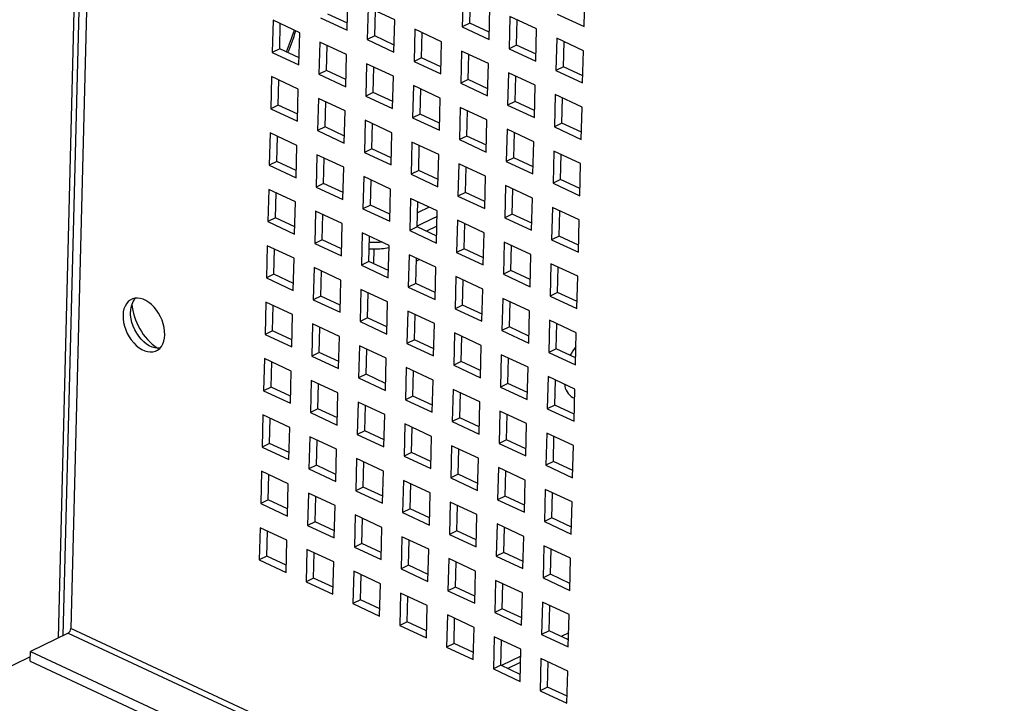
# Paper-space layout '3' of a CAD drawing. Units: inches. Extents: x 0.3 to 21.8, y 0.2 to 16.9.
# Drawn here: x 1 to 1.9, y 2.4 to 3.1 of the extents above; entities that cross this region are included whole.
import ezdxf

# ---------------------------------------------------------------- set-up
doc = ezdxf.new("R2010")
doc.units = ezdxf.units.IN
doc.header["$MEASUREMENT"] = 0

psp = doc.layouts.new('3')

# ---------------------------------------------------------------- linework, layer by layer
at = {"color": 8, "linetype": 'Continuous', "lineweight": 25}
for p, q in [((1.1569, 5.83183), (1.07207, 2.48923)), ((1.07684, 2.49156), (1.16156, 5.82966)), ((1.35921, 2.82961), (1.35956, 2.84325)), ((1.08136, 2.49377), (3.34887, 1.43736)), ((3.34899, 1.44244), (1.08372, 2.49782)), ((1.53645, 2.49408), (1.52969, 2.49077)), ((1.53515, 2.48823), (1.53631, 2.4888)), ((1.49284, 2.47275), (1.47536, 2.4642)), ((1.48082, 2.46166), (1.4927, 2.46747))]:
    psp.add_line(p, q, dxfattribs=at)
at = {"color": 7, "linetype": 'Continuous', "lineweight": 25}
for p, q in [((1.1682, 5.82657), (1.08372, 2.49782)), ((1.33501, 3.04192), (1.33576, 3.07122)), ((1.44043, 3.07433), (1.43968, 3.04503)), ((1.4465, 3.04836), (1.44708, 3.07124)), ((1.55044, 3.04532), (1.55118, 3.07462)), ((1.354, 3.06272), (1.35325, 3.03342)), ((1.37832, 3.05139), (1.354, 3.06272)), ((1.46401, 3.0337), (1.46475, 3.063)), ((1.31069, 3.05325), (1.33501, 3.04192)), ((1.33518, 3.04834), (1.3175, 3.05658)), ((1.36007, 3.03675), (1.36065, 3.05962)), ((1.48299, 3.0545), (1.48225, 3.0252)), ((1.50731, 3.04317), (1.48299, 3.0545)), ((1.52611, 3.05665), (1.55044, 3.04532)), ((1.26757, 3.0511), (1.26682, 3.0218)), ((1.29189, 3.03977), (1.26757, 3.0511)), ((1.27364, 3.02513), (1.27422, 3.048)), ((1.37758, 3.02209), (1.37832, 3.05139)), ((1.4465, 3.04836), (1.43968, 3.04503)), ((1.43968, 3.04503), (1.46401, 3.0337)), ((1.46417, 3.04013), (1.4465, 3.04836)), ((1.48906, 3.02853), (1.48964, 3.05141)), ((1.29115, 3.01047), (1.29189, 3.03977)), ((1.36007, 3.03675), (1.35325, 3.03342)), ((1.37774, 3.02851), (1.36007, 3.03675)), ((1.39656, 3.04289), (1.39582, 3.01359)), ((1.42088, 3.03156), (1.39656, 3.04289)), ((1.40263, 3.01692), (1.40321, 3.03979)), ((1.50657, 3.01387), (1.50731, 3.04317)), ((1.31013, 3.03127), (1.30939, 3.00197)), ((1.33445, 3.01994), (1.31013, 3.03127)), ((1.3162, 3.0053), (1.31678, 3.02817)), ((1.35325, 3.03342), (1.37758, 3.02209)), ((1.42014, 3.00225), (1.42088, 3.03156)), ((1.48906, 3.02853), (1.48225, 3.0252)), ((1.50673, 3.0203), (1.48906, 3.02853)), ((1.52556, 3.03467), (1.52481, 3.00537)), ((1.54988, 3.02334), (1.52556, 3.03467)), ((1.53162, 3.0087), (1.5322, 3.03158)), ((1.27364, 3.02513), (1.26682, 3.0218)), ((1.26682, 3.0218), (1.29115, 3.01047)), ((1.29131, 3.0169), (1.27364, 3.02513)), ((1.33371, 2.99064), (1.33445, 3.01994)), ((1.43913, 3.02306), (1.43838, 2.99376)), ((1.46345, 3.01173), (1.43913, 3.02306)), ((1.44519, 2.99709), (1.44577, 3.01996)), ((1.48225, 3.0252), (1.50657, 3.01387)), ((1.54913, 2.99404), (1.54988, 3.02334)), ((1.3527, 3.01144), (1.35195, 2.98214)), ((1.37702, 3.00011), (1.3527, 3.01144)), ((1.40263, 3.01692), (1.39582, 3.01359)), ((1.39582, 3.01359), (1.42014, 3.00225)), ((1.4203, 3.00868), (1.40263, 3.01692)), ((1.4627, 2.98242), (1.46345, 3.01173)), ((1.53162, 3.0087), (1.52481, 3.00537)), ((1.5493, 3.00047), (1.53162, 3.0087)), ((1.26627, 2.99982), (1.26552, 2.97052)), ((1.29059, 2.98849), (1.26627, 2.99982)), ((1.3162, 3.0053), (1.30939, 3.00197)), ((1.30939, 3.00197), (1.33371, 2.99064)), ((1.33387, 2.99707), (1.3162, 3.0053)), ((1.35876, 2.98547), (1.35934, 3.00834)), ((1.37628, 2.97081), (1.37702, 3.00011)), ((1.48169, 3.00323), (1.48095, 2.97393)), ((1.50601, 2.9919), (1.48169, 3.00323)), ((1.48776, 2.97726), (1.48834, 3.00013)), ((1.52481, 3.00537), (1.54913, 2.99404)), ((1.27233, 2.97385), (1.27291, 2.99673)), ((1.39526, 2.99161), (1.39452, 2.96231)), ((1.41958, 2.98028), (1.39526, 2.99161)), ((1.44519, 2.99709), (1.43838, 2.99376)), ((1.43838, 2.99376), (1.4627, 2.98242)), ((1.46287, 2.98885), (1.44519, 2.99709)), ((1.50527, 2.96259), (1.50601, 2.9919)), ((1.28985, 2.95919), (1.29059, 2.98849)), ((1.35876, 2.98547), (1.35195, 2.98214)), ((1.35195, 2.98214), (1.37628, 2.97081)), ((1.37644, 2.97724), (1.35876, 2.98547)), ((1.40133, 2.96564), (1.40191, 2.98851)), ((1.52425, 2.9834), (1.52351, 2.9541)), ((1.54858, 2.97206), (1.52425, 2.9834)), ((1.27233, 2.97385), (1.26552, 2.97052)), ((1.29001, 2.96562), (1.27233, 2.97385)), ((1.30883, 2.97999), (1.30809, 2.95069)), ((1.33315, 2.96866), (1.30883, 2.97999)), ((1.3149, 2.95402), (1.31548, 2.9769)), ((1.41884, 2.95098), (1.41958, 2.98028)), ((1.48776, 2.97726), (1.48095, 2.97393)), ((1.48095, 2.97393), (1.50527, 2.96259)), ((1.50543, 2.96902), (1.48776, 2.97726)), ((1.53032, 2.95743), (1.5309, 2.9803)), ((1.26552, 2.97052), (1.28985, 2.95919)), ((1.33241, 2.93936), (1.33315, 2.96866)), ((1.40133, 2.96564), (1.39452, 2.96231)), ((1.419, 2.95741), (1.40133, 2.96564)), ((1.43782, 2.97178), (1.43708, 2.94248)), ((1.46215, 2.96045), (1.43782, 2.97178)), ((1.44389, 2.94581), (1.44447, 2.96868)), ((1.54783, 2.94276), (1.54858, 2.97206)), ((1.35139, 2.96016), (1.35065, 2.93086)), ((1.37572, 2.94883), (1.35139, 2.96016)), ((1.35746, 2.93419), (1.35804, 2.95707)), ((1.39452, 2.96231), (1.41884, 2.95098)), ((1.4614, 2.93115), (1.46215, 2.96045)), ((1.53032, 2.95743), (1.52351, 2.9541)), ((1.548, 2.94919), (1.53032, 2.95743)), ((1.26497, 2.94855), (1.26422, 2.91925)), ((1.28929, 2.93722), (1.26497, 2.94855)), ((1.3149, 2.95402), (1.30809, 2.95069)), ((1.30809, 2.95069), (1.33241, 2.93936)), ((1.33257, 2.94579), (1.3149, 2.95402)), ((1.37497, 2.91953), (1.37572, 2.94883)), ((1.44389, 2.94581), (1.43708, 2.94248)), ((1.46157, 2.93758), (1.44389, 2.94581)), ((1.48039, 2.95195), (1.47965, 2.92265)), ((1.50471, 2.94062), (1.48039, 2.95195)), ((1.48646, 2.92598), (1.48704, 2.94885)), ((1.52351, 2.9541), (1.54783, 2.94276)), ((1.27103, 2.92258), (1.27161, 2.94545)), ((1.28854, 2.90791), (1.28929, 2.93722)), ((1.39396, 2.94033), (1.39322, 2.91103)), ((1.41828, 2.929), (1.39396, 2.94033)), ((1.40003, 2.91436), (1.40061, 2.93724)), ((1.43708, 2.94248), (1.4614, 2.93115)), ((1.50397, 2.91132), (1.50471, 2.94062)), ((1.30753, 2.92872), (1.30679, 2.89942)), ((1.33185, 2.91739), (1.30753, 2.92872)), ((1.35746, 2.93419), (1.35065, 2.93086)), ((1.35065, 2.93086), (1.37497, 2.91953)), ((1.37514, 2.92596), (1.35746, 2.93419)), ((1.41754, 2.8997), (1.41828, 2.929)), ((1.52295, 2.93212), (1.52221, 2.90282)), ((1.54728, 2.92079), (1.52295, 2.93212)), ((1.52902, 2.90615), (1.5296, 2.92902)), ((1.27103, 2.92258), (1.26422, 2.91925)), ((1.26422, 2.91925), (1.28854, 2.90791)), ((1.28871, 2.91434), (1.27103, 2.92258)), ((1.3136, 2.90275), (1.31418, 2.92562)), ((1.43652, 2.9205), (1.43578, 2.8912)), ((1.46085, 2.90917), (1.43652, 2.9205)), ((1.48646, 2.92598), (1.47965, 2.92265)), ((1.47965, 2.92265), (1.50397, 2.91132)), ((1.50413, 2.91775), (1.48646, 2.92598)), ((1.54653, 2.89149), (1.54728, 2.92079)), ((1.33111, 2.88808), (1.33185, 2.91739)), ((1.40003, 2.91436), (1.39322, 2.91103)), ((1.39322, 2.91103), (1.41754, 2.8997)), ((1.4177, 2.90613), (1.40003, 2.91436)), ((1.44259, 2.89453), (1.44317, 2.91741)), ((1.3136, 2.90275), (1.30679, 2.89942)), ((1.33127, 2.89451), (1.3136, 2.90275)), ((1.35009, 2.90889), (1.34935, 2.87959)), ((1.37442, 2.89755), (1.35009, 2.90889)), ((1.35616, 2.88292), (1.35674, 2.90579)), ((1.4601, 2.87987), (1.46085, 2.90917)), ((1.52902, 2.90615), (1.52221, 2.90282)), ((1.52221, 2.90282), (1.54653, 2.89149)), ((1.5467, 2.89792), (1.52902, 2.90615)), ((1.26366, 2.89727), (1.26292, 2.86797)), ((1.28799, 2.88594), (1.26366, 2.89727)), ((1.26973, 2.8713), (1.27031, 2.89417)), ((1.30679, 2.89942), (1.33111, 2.88808)), ((1.37367, 2.86825), (1.37442, 2.89755)), ((1.44259, 2.89453), (1.43578, 2.8912)), ((1.46027, 2.8863), (1.44259, 2.89453)), ((1.47909, 2.90067), (1.47834, 2.87137)), ((1.50341, 2.88934), (1.47909, 2.90067)), ((1.48516, 2.8747), (1.48574, 2.89758)), ((1.28724, 2.85664), (1.28799, 2.88594)), ((1.39266, 2.88906), (1.39191, 2.85975)), ((1.41698, 2.87772), (1.39266, 2.88906)), ((1.39873, 2.86309), (1.39931, 2.88596)), ((1.43578, 2.8912), (1.4601, 2.87987)), ((1.50267, 2.86004), (1.50341, 2.88934)), ((1.30623, 2.87744), (1.30548, 2.84814)), ((1.33055, 2.86611), (1.30623, 2.87744)), ((1.3123, 2.85147), (1.31288, 2.87434)), ((1.35616, 2.88292), (1.34935, 2.87959)), ((1.34935, 2.87959), (1.37367, 2.86825)), ((1.37384, 2.87468), (1.35616, 2.88292)), ((1.40972, 2.88111), (1.39905, 2.87589)), ((1.41624, 2.84842), (1.41698, 2.87772)), ((1.48516, 2.8747), (1.47834, 2.87137)), ((1.50283, 2.86647), (1.48516, 2.8747)), ((1.52165, 2.88084), (1.52091, 2.85154)), ((1.54597, 2.86951), (1.52165, 2.88084)), ((1.52772, 2.85487), (1.5283, 2.87774)), ((1.26973, 2.8713), (1.26292, 2.86797)), ((1.26292, 2.86797), (1.28724, 2.85664)), ((1.28741, 2.86307), (1.26973, 2.8713)), ((1.32981, 2.83681), (1.33055, 2.86611)), ((1.41417, 2.87129), (1.39874, 2.86374)), ((1.43522, 2.86923), (1.43448, 2.83992)), ((1.45954, 2.85789), (1.43522, 2.86923)), ((1.44129, 2.84326), (1.44187, 2.86613)), ((1.47834, 2.87137), (1.50267, 2.86004)), ((1.54523, 2.84021), (1.54597, 2.86951)), ((1.34879, 2.85761), (1.34805, 2.82831)), ((1.37311, 2.84628), (1.34879, 2.85761)), ((1.39873, 2.86309), (1.39191, 2.85975)), ((1.39191, 2.85975), (1.41624, 2.84842)), ((1.4164, 2.85485), (1.39873, 2.86309)), ((1.41663, 2.86381), (1.40713, 2.85917)), ((1.4588, 2.82859), (1.45954, 2.85789)), ((1.3123, 2.85147), (1.30548, 2.84814)), ((1.30548, 2.84814), (1.32981, 2.83681)), ((1.32997, 2.84324), (1.3123, 2.85147)), ((1.35486, 2.83164), (1.35544, 2.85451)), ((1.35531, 2.84926), (1.35957, 2.84918)), ((1.47779, 2.8494), (1.47704, 2.82009)), ((1.50211, 2.83806), (1.47779, 2.8494)), ((1.52772, 2.85487), (1.52091, 2.85154)), ((1.52091, 2.85154), (1.54523, 2.84021)), ((1.54539, 2.84664), (1.52772, 2.85487)), ((1.26236, 2.84599), (1.26162, 2.81669)), ((1.28668, 2.83466), (1.26236, 2.84599)), ((1.26843, 2.82002), (1.26901, 2.8429)), ((1.35516, 2.84334), (1.35956, 2.84325)), ((1.37237, 2.81698), (1.37311, 2.84628)), ((1.44129, 2.84326), (1.43448, 2.83992)), ((1.43448, 2.83992), (1.4588, 2.82859)), ((1.45896, 2.83502), (1.44129, 2.84326)), ((1.48385, 2.82343), (1.48443, 2.8463)), ((1.28594, 2.80536), (1.28668, 2.83466)), ((1.35486, 2.83164), (1.34805, 2.82831)), ((1.37253, 2.82341), (1.35486, 2.83164)), ((1.39136, 2.83778), (1.39061, 2.80848)), ((1.41568, 2.82645), (1.39136, 2.83778)), ((1.39742, 2.81181), (1.398, 2.83468)), ((1.40067, 2.83344), (1.39794, 2.8321)), ((1.50136, 2.80876), (1.50211, 2.83806)), ((1.52035, 2.82956), (1.51961, 2.80026)), ((1.54467, 2.81823), (1.52035, 2.82956)), ((1.30493, 2.82616), (1.30418, 2.79686)), ((1.32925, 2.81483), (1.30493, 2.82616)), ((1.31099, 2.80019), (1.31157, 2.82307)), ((1.34805, 2.82831), (1.37237, 2.81698)), ((1.41494, 2.79715), (1.41568, 2.82645)), ((1.48385, 2.82343), (1.47704, 2.82009)), ((1.50153, 2.81519), (1.48385, 2.82343)), ((1.52642, 2.8036), (1.527, 2.82647)), ((1.26843, 2.82002), (1.26162, 2.81669)), ((1.26162, 2.81669), (1.28594, 2.80536)), ((1.2861, 2.81179), (1.26843, 2.82002)), ((1.32851, 2.78553), (1.32925, 2.81483)), ((1.39742, 2.81181), (1.39061, 2.80848)), ((1.4151, 2.80357), (1.39742, 2.81181)), ((1.43392, 2.81795), (1.43318, 2.78865)), ((1.45824, 2.80662), (1.43392, 2.81795)), ((1.43999, 2.79198), (1.44057, 2.81485)), ((1.47704, 2.82009), (1.50136, 2.80876)), ((1.54393, 2.78893), (1.54467, 2.81823)), ((1.34749, 2.80633), (1.34675, 2.77703)), ((1.37181, 2.795), (1.34749, 2.80633)), ((1.35356, 2.78036), (1.35414, 2.80323)), ((1.39061, 2.80848), (1.41494, 2.79715)), ((1.4575, 2.77732), (1.45824, 2.80662)), ((1.52642, 2.8036), (1.51961, 2.80026)), ((1.54409, 2.79536), (1.52642, 2.8036)), ((1.26106, 2.79472), (1.26032, 2.76541)), ((1.28538, 2.78338), (1.26106, 2.79472)), ((1.31099, 2.80019), (1.30418, 2.79686)), ((1.30418, 2.79686), (1.32851, 2.78553)), ((1.32867, 2.79196), (1.31099, 2.80019)), ((1.37107, 2.7657), (1.37181, 2.795)), ((1.47648, 2.79812), (1.47574, 2.76882)), ((1.50081, 2.78679), (1.47648, 2.79812)), ((1.48255, 2.77215), (1.48313, 2.79502)), ((1.51961, 2.80026), (1.54393, 2.78893)), ((1.26713, 2.76875), (1.26771, 2.79162)), ((1.39005, 2.7865), (1.38931, 2.7572)), ((1.41438, 2.77517), (1.39005, 2.7865)), ((1.43999, 2.79198), (1.43318, 2.78865)), ((1.43318, 2.78865), (1.4575, 2.77732)), ((1.45766, 2.78374), (1.43999, 2.79198)), ((1.50006, 2.75749), (1.50081, 2.78679)), ((1.28464, 2.75408), (1.28538, 2.78338)), ((1.35356, 2.78036), (1.34675, 2.77703)), ((1.34675, 2.77703), (1.37107, 2.7657)), ((1.37123, 2.77213), (1.35356, 2.78036)), ((1.39612, 2.76053), (1.3967, 2.7834)), ((1.51905, 2.77829), (1.51831, 2.74899)), ((1.54337, 2.76696), (1.51905, 2.77829)), ((1.26713, 2.76875), (1.26032, 2.76541)), ((1.2848, 2.76051), (1.26713, 2.76875)), ((1.30363, 2.77489), (1.30288, 2.74558)), ((1.32795, 2.76355), (1.30363, 2.77489)), ((1.30969, 2.74892), (1.31027, 2.77179)), ((1.41363, 2.74587), (1.41438, 2.77517)), ((1.43262, 2.76667), (1.43188, 2.73737)), ((1.45694, 2.75534), (1.43262, 2.76667)), ((1.48255, 2.77215), (1.47574, 2.76882)), ((1.47574, 2.76882), (1.50006, 2.75749)), ((1.50023, 2.76391), (1.48255, 2.77215)), ((1.52512, 2.75232), (1.5257, 2.77519)), ((1.54263, 2.73765), (1.54337, 2.76696)), ((1.26032, 2.76541), (1.28464, 2.75408)), ((1.3272, 2.73425), (1.32795, 2.76355)), ((1.39612, 2.76053), (1.38931, 2.7572)), ((1.4138, 2.7523), (1.39612, 2.76053)), ((1.43869, 2.7407), (1.43927, 2.76357)), ((1.30969, 2.74892), (1.30288, 2.74558)), ((1.32737, 2.74068), (1.30969, 2.74892)), ((1.34619, 2.75505), (1.34545, 2.72575)), ((1.37051, 2.74372), (1.34619, 2.75505)), ((1.35226, 2.72909), (1.35284, 2.75196)), ((1.38931, 2.7572), (1.41363, 2.74587)), ((1.4562, 2.72604), (1.45694, 2.75534)), ((1.52512, 2.75232), (1.51831, 2.74899)), ((1.51831, 2.74899), (1.54263, 2.73765)), ((1.54279, 2.74408), (1.52512, 2.75232)), ((1.25976, 2.74344), (1.25902, 2.71414)), ((1.28408, 2.73211), (1.25976, 2.74344)), ((1.26583, 2.71747), (1.26641, 2.74034)), ((1.30288, 2.74558), (1.3272, 2.73425)), ((1.36977, 2.71442), (1.37051, 2.74372)), ((1.43869, 2.7407), (1.43188, 2.73737)), ((1.45636, 2.73247), (1.43869, 2.7407)), ((1.47518, 2.74684), (1.47444, 2.71754)), ((1.49951, 2.73551), (1.47518, 2.74684)), ((1.48125, 2.72087), (1.48183, 2.74374)), ((1.28334, 2.70281), (1.28408, 2.73211)), ((1.38875, 2.73522), (1.38801, 2.70592)), ((1.41308, 2.72389), (1.38875, 2.73522)), ((1.39482, 2.70925), (1.3954, 2.73213)), ((1.43188, 2.73737), (1.4562, 2.72604)), ((1.49876, 2.70621), (1.49951, 2.73551)), ((1.30232, 2.72361), (1.30158, 2.69431)), ((1.32665, 2.71228), (1.30232, 2.72361)), ((1.35226, 2.72909), (1.34545, 2.72575)), ((1.34545, 2.72575), (1.36977, 2.71442)), ((1.36993, 2.72085), (1.35226, 2.72909)), ((1.41233, 2.69459), (1.41308, 2.72389)), ((1.51775, 2.72701), (1.517, 2.69771)), ((1.54207, 2.71568), (1.51775, 2.72701)), ((1.52382, 2.70104), (1.5244, 2.72391)), ((1.26583, 2.71747), (1.25902, 2.71414)), ((1.25902, 2.71414), (1.28334, 2.70281)), ((1.2835, 2.70923), (1.26583, 2.71747)), ((1.30839, 2.69764), (1.30897, 2.72051)), ((1.43132, 2.71539), (1.43057, 2.68609)), ((1.45564, 2.70406), (1.43132, 2.71539)), ((1.48125, 2.72087), (1.47444, 2.71754)), ((1.47444, 2.71754), (1.49876, 2.70621)), ((1.49893, 2.71264), (1.48125, 2.72087)), ((1.54133, 2.68638), (1.54207, 2.71568)), ((1.3259, 2.68298), (1.32665, 2.71228)), ((1.39482, 2.70925), (1.38801, 2.70592)), ((1.38801, 2.70592), (1.41233, 2.69459)), ((1.4125, 2.70102), (1.39482, 2.70925)), ((1.43739, 2.68942), (1.43797, 2.7123)), ((1.4549, 2.67476), (1.45564, 2.70406)), ((1.54036, 2.70798), (1.54186, 2.70728)), ((1.30839, 2.69764), (1.30158, 2.69431)), ((1.32607, 2.6894), (1.30839, 2.69764)), ((1.34489, 2.70378), (1.34414, 2.67448)), ((1.36921, 2.69245), (1.34489, 2.70378)), ((1.35096, 2.67781), (1.35154, 2.70068)), ((1.47388, 2.69556), (1.47314, 2.66626)), ((1.4982, 2.68423), (1.47388, 2.69556)), ((1.52382, 2.70104), (1.517, 2.69771)), ((1.517, 2.69771), (1.54133, 2.68638)), ((1.54149, 2.69281), (1.52382, 2.70104)), ((1.25846, 2.69216), (1.25771, 2.66286)), ((1.28278, 2.68083), (1.25846, 2.69216)), ((1.26453, 2.66619), (1.26511, 2.68906)), ((1.30158, 2.69431), (1.3259, 2.68298)), ((1.36847, 2.66314), (1.36921, 2.69245)), ((1.43739, 2.68942), (1.43057, 2.68609)), ((1.43057, 2.68609), (1.4549, 2.67476)), ((1.45506, 2.68119), (1.43739, 2.68942)), ((1.47995, 2.66959), (1.48053, 2.69247)), ((1.28204, 2.65153), (1.28278, 2.68083)), ((1.35096, 2.67781), (1.34414, 2.67448)), ((1.36863, 2.66957), (1.35096, 2.67781)), ((1.38745, 2.68395), (1.38671, 2.65465)), ((1.41177, 2.67262), (1.38745, 2.68395)), ((1.39352, 2.65798), (1.3941, 2.68085)), ((1.49746, 2.65493), (1.4982, 2.68423)), ((1.30102, 2.67233), (1.30028, 2.64303)), ((1.32534, 2.661), (1.30102, 2.67233)), ((1.30709, 2.64636), (1.30767, 2.66923)), ((1.34414, 2.67448), (1.36847, 2.66314)), ((1.41103, 2.64331), (1.41177, 2.67262)), ((1.47995, 2.66959), (1.47314, 2.66626)), ((1.49762, 2.66136), (1.47995, 2.66959)), ((1.51645, 2.67573), (1.5157, 2.64643)), ((1.54077, 2.6644), (1.51645, 2.67573)), ((1.52251, 2.64976), (1.52309, 2.67264)), ((1.26453, 2.66619), (1.25771, 2.66286)), ((1.25771, 2.66286), (1.28204, 2.65153)), ((1.2822, 2.65796), (1.26453, 2.66619)), ((1.3246, 2.6317), (1.32534, 2.661)), ((1.43002, 2.66412), (1.42927, 2.63482)), ((1.45434, 2.65279), (1.43002, 2.66412)), ((1.43608, 2.63815), (1.43666, 2.66102)), ((1.47314, 2.66626), (1.49746, 2.65493)), ((1.54002, 2.6351), (1.54077, 2.6644)), ((1.34359, 2.6525), (1.34284, 2.6232)), ((1.36791, 2.64117), (1.34359, 2.6525)), ((1.39352, 2.65798), (1.38671, 2.65465)), ((1.38671, 2.65465), (1.41103, 2.64331)), ((1.41119, 2.64974), (1.39352, 2.65798)), ((1.4536, 2.62348), (1.45434, 2.65279)), ((1.30709, 2.64636), (1.30028, 2.64303)), ((1.30028, 2.64303), (1.3246, 2.6317)), ((1.32476, 2.63813), (1.30709, 2.64636)), ((1.34965, 2.62653), (1.35023, 2.6494)), ((1.47258, 2.64429), (1.47184, 2.61499)), ((1.4969, 2.63295), (1.47258, 2.64429)), ((1.52251, 2.64976), (1.5157, 2.64643)), ((1.5157, 2.64643), (1.54002, 2.6351)), ((1.54019, 2.64153), (1.52251, 2.64976)), ((1.25716, 2.64088), (1.25641, 2.61158)), ((1.28148, 2.62955), (1.25716, 2.64088)), ((1.26322, 2.61491), (1.26381, 2.63779)), ((1.36717, 2.61187), (1.36791, 2.64117)), ((1.38615, 2.63267), (1.38541, 2.60337)), ((1.41047, 2.62134), (1.38615, 2.63267)), ((1.43608, 2.63815), (1.42927, 2.63482)), ((1.42927, 2.63482), (1.4536, 2.62348)), ((1.45376, 2.62991), (1.43608, 2.63815)), ((1.47865, 2.61832), (1.47923, 2.64119)), ((1.49616, 2.60365), (1.4969, 2.63295)), ((1.28074, 2.60025), (1.28148, 2.62955)), ((1.34965, 2.62653), (1.34284, 2.6232)), ((1.36733, 2.6183), (1.34965, 2.62653)), ((1.39222, 2.6067), (1.3928, 2.62957)), ((1.51514, 2.62446), (1.5144, 2.59515)), ((1.53947, 2.61312), (1.51514, 2.62446)), ((1.26322, 2.61491), (1.25641, 2.61158)), ((1.2809, 2.60668), (1.26322, 2.61491)), ((1.29972, 2.62105), (1.29898, 2.59175)), ((1.32404, 2.60972), (1.29972, 2.62105)), ((1.30579, 2.59508), (1.30637, 2.61796)), ((1.34284, 2.6232), (1.36717, 2.61187)), ((1.40973, 2.59204), (1.41047, 2.62134)), ((1.47865, 2.61832), (1.47184, 2.61499)), ((1.47184, 2.61499), (1.49616, 2.60365)), ((1.49632, 2.61008), (1.47865, 2.61832)), ((1.52121, 2.59849), (1.52179, 2.62136)), ((1.25641, 2.61158), (1.28074, 2.60025)), ((1.3233, 2.58042), (1.32404, 2.60972)), ((1.39222, 2.6067), (1.38541, 2.60337)), ((1.40989, 2.59847), (1.39222, 2.6067)), ((1.42871, 2.61284), (1.42797, 2.58354)), ((1.45304, 2.60151), (1.42871, 2.61284)), ((1.43478, 2.58687), (1.43536, 2.60974)), ((1.53872, 2.58382), (1.53947, 2.61312)), ((1.34229, 2.60122), (1.34154, 2.57192)), ((1.36661, 2.58989), (1.34229, 2.60122)), ((1.34835, 2.57525), (1.34893, 2.59813)), ((1.38541, 2.60337), (1.40973, 2.59204)), ((1.45229, 2.57221), (1.45304, 2.60151)), ((1.52121, 2.59849), (1.5144, 2.59515)), ((1.53889, 2.59025), (1.52121, 2.59849)), ((1.25586, 2.58961), (1.25511, 2.56031)), ((1.28018, 2.57828), (1.25586, 2.58961)), ((1.30579, 2.59508), (1.29898, 2.59175)), ((1.29898, 2.59175), (1.3233, 2.58042)), ((1.32346, 2.58685), (1.30579, 2.59508)), ((1.36586, 2.56059), (1.36661, 2.58989)), ((1.47128, 2.59301), (1.47054, 2.56371)), ((1.4956, 2.58168), (1.47128, 2.59301)), ((1.47735, 2.56704), (1.47793, 2.58991)), ((1.5144, 2.59515), (1.53872, 2.58382)), ((1.26192, 2.56364), (1.2625, 2.58651)), ((1.38485, 2.58139), (1.38411, 2.55209)), ((1.40917, 2.57006), (1.38485, 2.58139)), ((1.43478, 2.58687), (1.42797, 2.58354)), ((1.42797, 2.58354), (1.45229, 2.57221)), ((1.45246, 2.57864), (1.43478, 2.58687)), ((1.49486, 2.55238), (1.4956, 2.58168)), ((1.27943, 2.54897), (1.28018, 2.57828)), ((1.29842, 2.56978), (1.29768, 2.54048)), ((1.32274, 2.55844), (1.29842, 2.56978)), ((1.34835, 2.57525), (1.34154, 2.57192)), ((1.34154, 2.57192), (1.36586, 2.56059)), ((1.36603, 2.56702), (1.34835, 2.57525)), ((1.39092, 2.55542), (1.3915, 2.5783)), ((1.40843, 2.54076), (1.40917, 2.57006)), ((1.51384, 2.57318), (1.5131, 2.54388)), ((1.53817, 2.56185), (1.51384, 2.57318)), ((1.51991, 2.54721), (1.52049, 2.57008)), ((1.26192, 2.56364), (1.25511, 2.56031)), ((1.2796, 2.5554), (1.26192, 2.56364)), ((1.30449, 2.54381), (1.30507, 2.56668)), ((1.42741, 2.56156), (1.42667, 2.53226)), ((1.45174, 2.55023), (1.42741, 2.56156)), ((1.47735, 2.56704), (1.47054, 2.56371)), ((1.47054, 2.56371), (1.49486, 2.55238)), ((1.49502, 2.55881), (1.47735, 2.56704)), ((1.53742, 2.53255), (1.53817, 2.56185)), ((1.25511, 2.56031), (1.27943, 2.54897)), ((1.322, 2.52914), (1.32274, 2.55844)), ((1.39092, 2.55542), (1.38411, 2.55209)), ((1.38411, 2.55209), (1.40843, 2.54076)), ((1.40859, 2.54719), (1.39092, 2.55542)), ((1.43348, 2.53559), (1.43406, 2.55846)), ((1.30449, 2.54381), (1.29768, 2.54048)), ((1.32216, 2.53557), (1.30449, 2.54381)), ((1.34098, 2.54995), (1.34024, 2.52064)), ((1.36531, 2.53861), (1.34098, 2.54995)), ((1.34705, 2.52398), (1.34763, 2.54685)), ((1.45099, 2.52093), (1.45174, 2.55023)), ((1.51991, 2.54721), (1.5131, 2.54388)), ((1.5131, 2.54388), (1.53742, 2.53255)), ((1.53759, 2.53897), (1.51991, 2.54721)), ((1.29768, 2.54048), (1.322, 2.52914)), ((1.36456, 2.50931), (1.36531, 2.53861)), ((1.43348, 2.53559), (1.42667, 2.53226)), ((1.45116, 2.52736), (1.43348, 2.53559)), ((1.46998, 2.54173), (1.46923, 2.51243)), ((1.4943, 2.5304), (1.46998, 2.54173)), ((1.47605, 2.51576), (1.47663, 2.53863)), ((1.38355, 2.53012), (1.3828, 2.50081)), ((1.40787, 2.51878), (1.38355, 2.53012)), ((1.38962, 2.50415), (1.3902, 2.52702)), ((1.42667, 2.53226), (1.45099, 2.52093)), ((1.49356, 2.5011), (1.4943, 2.5304)), ((1.34705, 2.52398), (1.34024, 2.52064)), ((1.34024, 2.52064), (1.36456, 2.50931)), ((1.36473, 2.51574), (1.34705, 2.52398)), ((1.40713, 2.48948), (1.40787, 2.51878)), ((1.51254, 2.5219), (1.5118, 2.4926)), ((1.53686, 2.51057), (1.51254, 2.5219)), ((1.51861, 2.49593), (1.51919, 2.5188)), ((1.42611, 2.51029), (1.42537, 2.48098)), ((1.45043, 2.49895), (1.42611, 2.51029)), ((1.43218, 2.48432), (1.43276, 2.50719)), ((1.47605, 2.51576), (1.46923, 2.51243)), ((1.46923, 2.51243), (1.49356, 2.5011)), ((1.49372, 2.50753), (1.47605, 2.51576)), ((1.53612, 2.48127), (1.53686, 2.51057)), ((1.38962, 2.50415), (1.3828, 2.50081)), ((1.3828, 2.50081), (1.40713, 2.48948)), ((1.40729, 2.49591), (1.38962, 2.50415)), ((1.44969, 2.46965), (1.45043, 2.49895)), ((1.08136, 2.49377), (1.04696, 2.47695)), ((1.46868, 2.49045), (1.46793, 2.46115)), ((1.493, 2.47912), (1.46868, 2.49045)), ((1.51861, 2.49593), (1.5118, 2.4926)), ((1.5118, 2.4926), (1.53612, 2.48127)), ((1.53628, 2.4877), (1.51861, 2.49593)), ((1.43218, 2.48432), (1.42537, 2.48098)), ((1.42537, 2.48098), (1.44969, 2.46965)), ((1.44985, 2.47608), (1.43218, 2.48432)), ((1.47474, 2.46448), (1.47532, 2.48736)), ((1.04685, 2.47233), (0.9626, 2.43113)), ((1.04674, 2.46819), (1.04696, 2.47695)), ((1.04696, 2.47695), (3.34804, 1.40489)), ((1.49226, 2.44982), (1.493, 2.47912)), ((1.04674, 2.46819), (3.34782, 1.39613)), ((1.47474, 2.46448), (1.46793, 2.46115)), ((1.49242, 2.45625), (1.47474, 2.46448)), ((1.51124, 2.47062), (1.5105, 2.44132)), ((1.53556, 2.45929), (1.51124, 2.47062)), ((1.51731, 2.44465), (1.51789, 2.46753)), ((1.46793, 2.46115), (1.49226, 2.44982)), ((1.53482, 2.42999), (1.53556, 2.45929)), ((1.51731, 2.44465), (1.5105, 2.44132)), ((1.53498, 2.43642), (1.51731, 2.44465)), ((1.5105, 2.44132), (1.53482, 2.42999))]:
    psp.add_line(p, q, dxfattribs=at)
at = {"color": 7, "linetype": 'Continuous', "lineweight": 25, "flags": 128}
for points in [[(1.13119, 2.78274), (1.13128, 2.77954), (1.13173, 2.77624), (1.13252, 2.7729), (1.13365, 2.76957), (1.13507, 2.76633), (1.13678, 2.76323), (1.13874, 2.76032), (1.14091, 2.75767), (1.14326, 2.75532), (1.14573, 2.75332), (1.14828, 2.7517), (1.15087, 2.75049), (1.15345, 2.74972), (1.15596, 2.7494), (1.15837, 2.74954), (1.16062, 2.75013), (1.16268, 2.75116), (1.16451, 2.75262), (1.16606, 2.75447), (1.16733, 2.75668), (1.16827, 2.75922), (1.16887, 2.76203), (1.16913, 2.76506), (1.16903, 2.76825), (1.16858, 2.77155), (1.16779, 2.7749), (1.16667, 2.77822), (1.16524, 2.78146), (1.16353, 2.78457), (1.16157, 2.78747), (1.1594, 2.79012), (1.15706, 2.79247), (1.15458, 2.79448), (1.15203, 2.7961), (1.14944, 2.7973), (1.14686, 2.79807), (1.14435, 2.79839), (1.14194, 2.79826), (1.13969, 2.79767), (1.13763, 2.79663), (1.13581, 2.79518), (1.13425, 2.79332), (1.13299, 2.79111), (1.13205, 2.78857), (1.13144, 2.78577), (1.13119, 2.78274)], [(1.16469, 2.7528), (1.16277, 2.75273), (1.16026, 2.75305), (1.15768, 2.75382), (1.15509, 2.75503), (1.15254, 2.75665), (1.15007, 2.75865), (1.14773, 2.761), (1.14555, 2.76365), (1.1436, 2.76656), (1.14189, 2.76966), (1.14046, 2.7729), (1.13934, 2.77623), (1.13854, 2.77957), (1.13809, 2.78287), (1.138, 2.78607)]]:
    psp.add_lwpolyline(points, dxfattribs=at)
at = {"color": 7, "linetype": 'Continuous', "lineweight": 25}
for centre, radius, start, end in [((0.96453, 3.14901), 0.33978, 338.0984, 341.64907), ((0.96155, 3.15034), 0.34454, 338.06371, 341.5651), ((1.40781, 2.88466), 0.01481, 295.41471, 307.65414), ((1.36047, 2.89093), 0.04175, 268.75732, 277.73286), ((1.36112, 2.90776), 0.06452, 268.61432, 280.66779), ((1.15576, 2.78657), 0.01777, 138.59058, 181.62139), ((1.19492, 2.79812), 0.05583, 185.00256, 234.36288), ((1.58172, 2.72347), 0.04948, 141.39807, 152.42291), ((1.54811, 2.72153), 0.01561, 185.22638, 240.23838), ((1.07882, 2.49796), 0.0049, 301.27442, 358.35451)]:
    psp.add_arc(centre, radius, start, end, dxfattribs=at)

doc.saveas('drawing.dxf')
